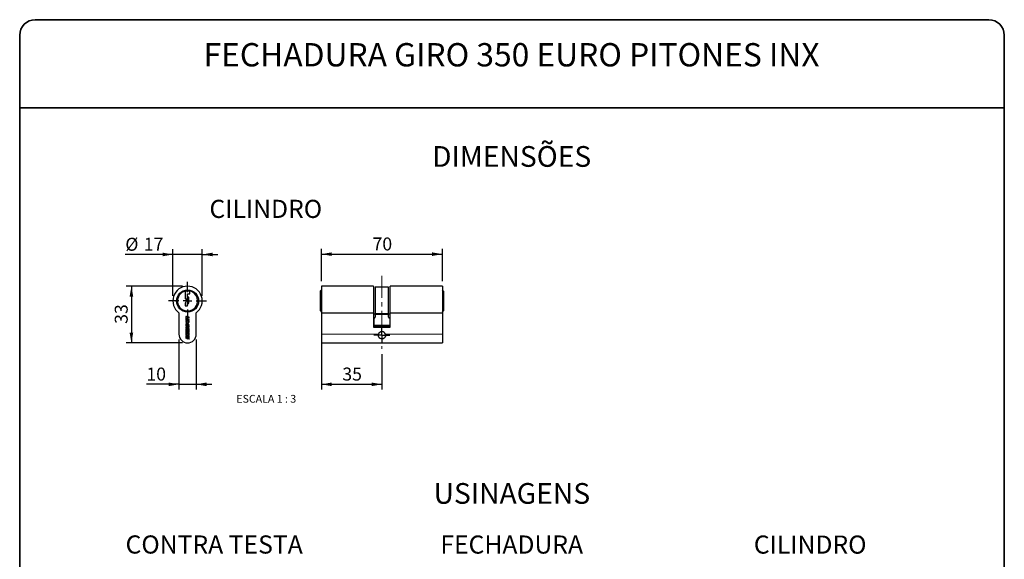
# Paper-space layout 'PG' of a CAD drawing. Units: millimetres. Extents: x 10 to 205, y 4 to 287.
# Drawn here: x 10 to 200, y 183 to 287 of the extents above; entities that cross this region are included whole.
import ezdxf

# ---------------------------------------------------------------- set-up
doc = ezdxf.new("R2010")
doc.units = ezdxf.units.MM
doc.linetypes.add('CENTER', pattern=[10.16, 6.35, -1.27, 1.27, -1.27])
doc.linetypes.add('CENTERX2', pattern=[20.32, 12.7, -2.54, 2.54, -2.54])
for name, color, linetype in [('CENTRO', 8, 'CENTER'), ('COTAS', 8, 'Continuous'), ('TEXTOS_EM_PORTUGUES', 7, 'Continuous')]:
    doc.layers.add(name, color=color, linetype=linetype)
doc.layers.add('LAYOUT_', color=7, linetype='Continuous', lineweight=35)
doc.styles.add('SLDTEXTSTYLE0', font='TXT', dxfattribs={"width": 0.7})
doc.styles.add('SLDTEXTSTYLE2', font='TXT', dxfattribs={"width": 0.65})
doc.dimstyles.new('SLDDIMSTYLE5', dxfattribs={"dimtxt": 2.5, "dimasz": 2, "dimexe": 0, "dimexo": 0.0625, "dimtad": 1, "dimdec": 1, "dimlfac": 3, "dimrnd": 1e-09, "dimzin": 12, "dimdsep": 46, "dimtxsty": 'SLDTEXTSTYLE0', "dimsah": 1, "dimcen": 0.09, "dimadec": 0, "dimazin": 3, "dimtfac": 1, "dimtdec": 1, "dimtofl": 0, "dimtmove": 0, "dimatfit": 3, "dimfxl": 1, "dimfrac": 2, "dimtolj": 1, "dimtzin": 12, "dimarcsym": 0})
doc.dimstyles.new('SLDDIMSTYLE8', dxfattribs={"dimtxt": 2.5, "dimasz": 2, "dimexe": 0, "dimexo": 0.0625, "dimtad": 1, "dimdec": 1, "dimlfac": 3, "dimrnd": 1e-09, "dimzin": 12, "dimdsep": 46, "dimtxsty": 'SLDTEXTSTYLE0', "dimsah": 1, "dimcen": 0.09, "dimadec": 0, "dimazin": 3, "dimtfac": 1, "dimtdec": 1, "dimtmove": 0, "dimatfit": 0, "dimfxl": 1, "dimfrac": 2, "dimtolj": 1, "dimtzin": 12, "dimarcsym": 0})
doc.dimstyles.new('SLDDIMSTYLE9', dxfattribs={"dimtxt": 2.5, "dimasz": 2, "dimexe": 0, "dimexo": 0.0625, "dimtad": 1, "dimdec": 0, "dimlfac": 3, "dimrnd": 1e-09, "dimzin": 12, "dimdsep": 46, "dimtxsty": 'SLDTEXTSTYLE0', "dimsah": 1, "dimcen": 0.09, "dimadec": 0, "dimazin": 3, "dimtfac": 1, "dimtdec": 0, "dimtofl": 0, "dimtmove": 0, "dimatfit": 3, "dimfxl": 1, "dimfrac": 2, "dimtolj": 1, "dimtzin": 12, "dimarcsym": 0})

# ---------------------------------------------------------------- blocks, each defined once
blk = doc.blocks.new('_D_60')
at = {"layer": 'COTAS'}
for p, q in [((40.71, 225.3), (40.71, 215.63)), ((44.04, 225.3), (44.04, 215.63)), ((40.71, 216.63), (34.43, 216.63)), ((40.71, 216.63), (44.04, 216.63)), ((44.04, 216.63), (47.04, 216.63))]:
    blk.add_line(p, q, dxfattribs=at)
for points in [[(40.71, 216.63), (38.71, 216.98), (38.71, 216.28)], [(44.04, 216.63), (46.04, 216.28), (46.04, 216.98)]]:
    blk.add_solid(points, dxfattribs=at)
at = {"layer": 'COTAS', "insert": (34.43, 219.86), "char_height": 2.5, "attachment_point": 1, "style": 'SLDTEXTSTYLE0'}
blk.add_mtext('10', dxfattribs=at)
blk = doc.blocks.new('_D_61')
at = {"layer": 'COTAS'}
for p, q in [((41.37, 235.57), (30.54, 235.57)), ((31.54, 235.57), (31.54, 224.63)), ((41.37, 224.63), (30.54, 224.63))]:
    blk.add_line(p, q, dxfattribs=at)
for points in [[(31.54, 235.57), (31.19, 233.57), (31.89, 233.57)], [(31.54, 224.63), (31.89, 226.63), (31.19, 226.63)]]:
    blk.add_solid(points, dxfattribs=at)
at = {"layer": 'COTAS', "insert": (28.32, 228.3), "char_height": 2.5, "attachment_point": 1, "rotation": 90, "style": 'SLDTEXTSTYLE0'}
blk.add_mtext('33', dxfattribs=at)
blk = doc.blocks.new('_D_62')
at = {"layer": 'COTAS'}
for p, q in [((39.54, 241.69), (30.36, 241.69)), ((39.54, 233.73), (39.54, 242.69)), ((45.21, 241.69), (39.54, 241.69)), ((45.21, 233.73), (45.21, 242.69)), ((45.21, 241.69), (48.21, 241.69))]:
    blk.add_line(p, q, dxfattribs=at)
for points in [[(39.54, 241.69), (37.54, 242.04), (37.54, 241.34)], [(45.21, 241.69), (47.21, 241.34), (47.21, 242.04)]]:
    blk.add_solid(points, dxfattribs=at)
at = {"layer": 'COTAS', "char_height": 2.5, "attachment_point": 1, "style": 'SLDTEXTSTYLE0'}
for s, insert in [('%%c', (30.36, 244.91)), ('17', (33.92, 244.92))]:
    blk.add_mtext(s, dxfattribs=dict(at, insert=insert))
blk = doc.blocks.new('SW_CENTERMARKSYMBOL_34')
at = {"layer": 'CENTRO', "color": 0}
for p, q in [((0, 1.67), (0, 3.67)), ((-1.67, 0), (-3.67, 0)), ((0, 0), (-0.83, 0)), ((0, 0), (0, 0.83)), ((0, 0), (0, -0.83)), ((0, 0), (0.83, 0)), ((1.67, 0), (3.67, 0)), ((0, -1.67), (0, -3.67))]:
    blk.add_line(p, q, dxfattribs=at)
blk = doc.blocks.new('_D_63')
at = {"layer": 'COTAS'}
for p, q in [((68.21, 236.57), (68.21, 242.75)), ((68.21, 241.75), (91.55, 241.75)), ((91.55, 236.57), (91.55, 242.75))]:
    blk.add_line(p, q, dxfattribs=at)
for points in [[(68.21, 241.75), (70.21, 241.4), (70.21, 242.1)], [(91.55, 241.75), (89.55, 242.1), (89.55, 241.4)]]:
    blk.add_solid(points, dxfattribs=at)
at = {"layer": 'COTAS', "insert": (78.07, 244.97), "char_height": 2.5, "attachment_point": 1, "style": 'SLDTEXTSTYLE0'}
blk.add_mtext('70', dxfattribs=at)
blk = doc.blocks.new('_D_64')
at = {"layer": 'COTAS'}
for p, q in [((68.21, 225.3), (68.21, 215.63)), ((79.88, 222.47), (79.88, 215.63)), ((68.21, 216.63), (79.88, 216.63))]:
    blk.add_line(p, q, dxfattribs=at)
for points in [[(68.21, 216.63), (70.21, 216.28), (70.21, 216.98)], [(79.88, 216.63), (77.88, 216.98), (77.88, 216.28)]]:
    blk.add_solid(points, dxfattribs=at)
at = {"layer": 'COTAS', "insert": (72.24, 219.86), "char_height": 2.5, "attachment_point": 1, "style": 'SLDTEXTSTYLE0'}
blk.add_mtext('35', dxfattribs=at)
blk = doc.blocks.new('SW_CENTERMARKSYMBOL_35')
at = {"layer": 'CENTRO', "color": 0}
for p, q in [((-0.83, 0), (-1.53, 0)), ((0, 0), (-0.83, 0)), ((0, 0.83), (0, 1.53)), ((0, 0), (0, 0.83)), ((0, 0), (0, -0.83)), ((0, 0), (0.83, 0)), ((0.83, 0), (1.53, 0)), ((0, -0.83), (0, -1.53))]:
    blk.add_line(p, q, dxfattribs=at)

psp = doc.layouts.new('PG')

# ---------------------------------------------------------------- linework, layer by layer
at = {"color": 7, "linetype": 'Continuous', "lineweight": 25}
for p, q in [((41.905, 234.627), (41.905, 234.579)), ((41.905, 234.579), (41.905, 233.098)), ((42.375, 234.122), (42.802, 234.122)), ((42.375, 233.461), (42.375, 234.122)), ((42.802, 234.589), (42.802, 234.637)), ((42.802, 234.122), (42.802, 234.589)), ((68.213, 234.885), (68.013, 234.685)), ((68.013, 234.627), (68.013, 234.685)), ((68.013, 230.785), (68.013, 234.627)), ((78.263, 235.568), (68.213, 235.568)), ((68.213, 235.568), (68.213, 230.443)), ((78.263, 235.568), (78.263, 230.443)), ((81.179, 235.401), (78.579, 235.401)), ((78.579, 235.401), (78.579, 230.272)), ((81.179, 230.272), (81.179, 235.401)), ((91.546, 235.568), (81.496, 235.568)), ((81.496, 230.443), (81.496, 235.568)), ((91.546, 235.568), (91.546, 230.443)), ((91.746, 234.637), (91.546, 234.837)), ((91.746, 234.627), (91.699, 234.627)), ((91.746, 234.627), (91.746, 234.637)), ((91.746, 234.627), (91.746, 230.785)), ((41.905, 233.098), (42.14, 233.098)), ((42.14, 232.735), (41.905, 232.267)), ((41.905, 232.267), (41.905, 231.776)), ((42.14, 233.098), (42.14, 232.735)), ((42.588, 233.461), (42.375, 233.461)), ((42.375, 231.776), (42.375, 232.267)), ((42.375, 232.267), (42.588, 232.267)), ((42.588, 232.267), (42.588, 233.461)), ((40.708, 230.443), (40.708, 226.301)), ((41.905, 231.776), (42.375, 231.776)), ((44.041, 226.301), (44.041, 230.443)), ((68.013, 230.785), (68.213, 230.585)), ((68.213, 230.443), (78.263, 230.443)), ((68.213, 230.443), (68.213, 226.301)), ((78.263, 230.443), (78.263, 227.635)), ((78.579, 230.113), (78.579, 230.272)), ((78.579, 230.113), (78.579, 229.601)), ((81.179, 230.272), (81.179, 230.113)), ((81.179, 229.601), (81.179, 230.113)), ((81.496, 230.443), (91.546, 230.443)), ((81.496, 227.635), (81.496, 230.443)), ((91.546, 230.585), (91.746, 230.785)), ((91.546, 230.443), (91.546, 226.301)), ((42.029, 229.615), (42.029, 229.231)), ((42.674, 228.907), (42.029, 229.063)), ((42.029, 229.063), (42.029, 228.916)), ((42.029, 228.916), (42.559, 228.787)), ((42.143, 228.741), (42.029, 228.768)), ((42.029, 228.768), (42.029, 228.669)), ((42.029, 228.327), (42.029, 228.18)), ((42.53, 228.205), (42.029, 228.327)), ((42.029, 228.18), (42.53, 228.058)), ((42.674, 227.935), (42.029, 228.091)), ((42.029, 228.091), (42.029, 227.944)), ((42.105, 229.133), (42.674, 228.995)), ((42.143, 229.305), (42.143, 229.512)), ((42.143, 228.698), (42.143, 228.741)), ((42.674, 229.586), (42.152, 229.712)), ((42.674, 229.143), (42.176, 229.264)), ((42.196, 229.554), (42.674, 229.438)), ((42.53, 228.058), (42.53, 228.205)), ((42.555, 228.052), (42.674, 228.023)), ((42.559, 228.787), (42.559, 228.698)), ((42.674, 229.438), (42.674, 229.586)), ((42.674, 228.995), (42.674, 229.143)), ((42.674, 228.669), (42.674, 228.907)), ((42.674, 228.023), (42.674, 228.186)), ((78.413, 229.435), (78.329, 229.435)), ((78.329, 229.435), (78.329, 228.04)), ((78.329, 227.868), (78.329, 228.04)), ((81.429, 229.435), (81.346, 229.435)), ((81.429, 229.435), (81.429, 228.04)), ((81.429, 228.04), (81.429, 227.868)), ((42.029, 227.944), (42.528, 227.823)), ((42.029, 227.601), (42.029, 227.531)), ((42.029, 227.531), (42.674, 227.374)), ((42.029, 227.315), (42.029, 226.852)), ((42.029, 226.852), (42.143, 226.824)), ((42.143, 226.736), (42.029, 226.763)), ((42.029, 226.763), (42.029, 226.326)), ((42.528, 227.823), (42.101, 227.697)), ((42.143, 226.824), (42.143, 227.212)), ((42.143, 226.336), (42.143, 226.736)), ((42.597, 227.304), (42.152, 227.412)), ((42.393, 226.579), (42.195, 226.318)), ((42.196, 227.254), (42.317, 227.225)), ((42.309, 226.231), (42.507, 226.492)), ((42.311, 227.61), (42.601, 227.695)), ((42.674, 227.522), (42.311, 227.61)), ((42.317, 227.225), (42.317, 226.782)), ((42.317, 226.782), (42.432, 226.754)), ((42.432, 226.754), (42.432, 227.197)), ((42.432, 227.197), (42.526, 227.174)), ((42.559, 227.132), (42.559, 226.723)), ((42.559, 226.723), (42.674, 226.696)), ((42.559, 226.475), (42.559, 226.075)), ((42.674, 227.791), (42.674, 227.935)), ((42.674, 227.374), (42.674, 227.522)), ((42.674, 226.696), (42.674, 227.207)), ((42.674, 226.047), (42.674, 226.484)), ((68.213, 226.301), (68.213, 224.635)), ((78.263, 227.635), (81.496, 227.635)), ((81.429, 227.868), (78.329, 227.868)), ((91.546, 226.301), (91.546, 224.635)), ((42.029, 225.987), (42.029, 225.524)), ((42.029, 225.524), (42.143, 225.496)), ((42.143, 225.496), (42.143, 225.885)), ((42.597, 225.977), (42.152, 226.085)), ((42.196, 225.926), (42.317, 225.897)), ((42.317, 225.897), (42.317, 225.454)), ((42.317, 225.454), (42.432, 225.426)), ((42.432, 225.426), (42.432, 225.869)), ((42.432, 225.869), (42.526, 225.847)), ((42.559, 226.075), (42.674, 226.047)), ((42.559, 225.805), (42.559, 225.396)), ((42.559, 225.396), (42.674, 225.368)), ((42.674, 225.368), (42.674, 225.879)), ((68.213, 224.635), (91.546, 224.635))]:
    psp.add_line(p, q, dxfattribs=at)
at = {"color": 8, "linetype": 'Continuous', "lineweight": 18}
for p, q in [((78.579, 230.272), (81.179, 230.272)), ((81.179, 230.113), (78.579, 230.113)), ((78.329, 228.04), (81.429, 228.04)), ((68.213, 226.301), (79.209, 226.301)), ((80.55, 226.301), (91.546, 226.301))]:
    psp.add_line(p, q, dxfattribs=at)
at = {"color": 7, "linetype": 'Continuous', "lineweight": 25}
psp.add_circle((42.375, 232.711), 2.126, dxfattribs=at)
for centre, radius, start, end in [((42.375, 232.735), 2.833, 306.03188, 233.96812), ((42.375, 232.735), 1.95, 103.92644, 270), ((42.375, 232.711), 1.926, 77.18468, 104.10125), ((42.375, 232.735), 1.95, 270, 77.34299), ((42.129, 229.615), 0.1, 76.37161, 180), ((42.129, 229.231), 0.1, 180, 256.37161), ((42.351, 228.669), 0.322, 180, 0), ((42.186, 229.512), 0.043, 76.37161, 180), ((42.186, 229.305), 0.043, 180, 256.37161), ((42.351, 228.698), 0.208, 180, 0), ((78.413, 229.601), 0.167, 270, 0), ((81.346, 229.601), 0.167, 180, 270), ((42.375, 226.301), 1.667, 180, 360), ((42.129, 227.601), 0.1, 106.37161, 180), ((42.129, 227.315), 0.1, 76.37161, 180), ((42.185, 226.326), 0.156, 180, 322.68531), ((42.186, 227.212), 0.043, 76.37161, 180), ((42.172, 226.336), 0.0287, 180, 322.68531), ((42.517, 226.484), 0.156, 0, 142.68531), ((42.53, 226.475), 0.0287, 360, 142.68531), ((42.516, 227.132), 0.043, 0, 76.37161), ((42.573, 227.207), 0.1, 0, 76.37161), ((42.573, 227.791), 0.1, 286.37161, 0), ((79.879, 226.101), 0.7, 16.60155, 163.39845), ((42.129, 225.987), 0.1, 76.37161, 180), ((42.186, 225.885), 0.043, 76.37161, 180), ((42.516, 225.805), 0.043, 0, 76.37161), ((42.573, 225.879), 0.1, 0, 76.37161)]:
    psp.add_arc(centre, radius, start, end, dxfattribs=at)
for points, knots in [([(91.699, 234.627), (91.7, 234.602), (91.7, 234.552), (91.702, 234.423), (91.704, 234.246), (91.707, 234.017), (91.71, 233.749), (91.714, 233.454), (91.717, 233.136), (91.721, 232.81), (91.725, 232.479), (91.729, 232.158), (91.733, 231.85), (91.737, 231.571), (91.74, 231.321), (91.742, 231.115), (91.744, 230.952), (91.745, 230.85), (91.746, 230.794), (91.746, 230.788), (91.746, 230.785)], [0, 0, 0, 0, 0.0475991, 0.0961337, 0.1534892, 0.2125077, 0.2698665, 0.3288884, 0.3862512, 0.4452773, 0.5026429, 0.5616722, 0.6190383, 0.6780681, 0.7354319, 0.7944595, 0.8518194, 0.9108429, 0.9550485, 1, 1, 1, 1]), ([(42.674, 228.186), (42.667, 228.166), (42.656, 228.13), (42.626, 228.088), (42.592, 228.062), (42.567, 228.055), (42.555, 228.052)], [0, 0, 0, 0, 0.3261117, 0.6012673, 0.7995579, 1, 1, 1, 1]), ([(80.55, 226.301), (80.559, 226.265), (80.577, 226.193), (80.582, 226.083), (80.571, 225.974), (80.542, 225.868), (80.498, 225.768), (80.437, 225.673), (80.359, 225.587), (80.264, 225.512), (80.155, 225.454), (80.037, 225.416), (79.919, 225.399), (79.775, 225.403), (79.604, 225.447), (79.456, 225.536), (79.352, 225.636), (79.281, 225.731), (79.226, 225.841), (79.19, 225.96), (79.177, 226.082), (79.182, 226.197), (79.2, 226.269), (79.209, 226.301)], [0, 0, 0, 0, 0.041552, 0.0831048, 0.1245978, 0.1661056, 0.2089007, 0.2517097, 0.2985944, 0.3454703, 0.3940899, 0.4426558, 0.4856584, 0.5286512, 0.6037431, 0.6827348, 0.7282276, 0.7737189, 0.8224842, 0.8712208, 0.9168372, 0.9624405, 1, 1, 1, 1])]:
    psp.add_open_spline(points, degree=3, knots=knots, dxfattribs=at)
at = {"layer": 'CENTRO', "linetype": 'CENTERX2', "lineweight": 18, "ltscale": 0.333333}
psp.add_line((79.879, 237.568), (79.879, 223.468), dxfattribs=at)
at = {"layer": 'LAYOUT_', "color": 7, "lineweight": 35}
for p, q in [((196.981, 286.999), (12.981, 286.999)), ((9.981, 12.999), (9.981, 283.999)), ((199.981, 12.999), (199.981, 283.999)), ((199.981, 269.999), (9.981, 269.999))]:
    psp.add_line(p, q, dxfattribs=at)
for centre, start, end in [((12.981, 283.999), 90, 180), ((196.981, 283.999), 0, 90)]:
    psp.add_arc(centre, 3, start, end, dxfattribs=at)

# ---------------------------------------------------------------- block references
at = {"layer": 'CENTRO'}
for name, p in [('SW_CENTERMARKSYMBOL_34', (42.375, 232.735)), ('SW_CENTERMARKSYMBOL_35', (79.879, 226.101))]:
    psp.add_blockref(name, p, dxfattribs=at)

# ---------------------------------------------------------------- texts
at = {"layer": 'TEXTOS_EM_PORTUGUES', "color": 7, "attachment_point": 2, "style": 'SLDTEXTSTYLE0'}
for s, insert, char_height in [('FECHADURA GIRO 350 EURO PITONES INX', (104.892, 282.482), 4.5), ('DIMENSÕES', (104.914, 262.605), 4), ('CILINDRO', (57.468, 252.24), 3.5), ('USINAGENS', (104.955, 197.576), 4), ('CONTRA TESTA', (47.507, 187.47), 3.5), ('FECHADURA', (104.923, 187.461), 3.5), ('CILINDRO', (162.521, 187.456), 3.5)]:
    psp.add_mtext(s, dxfattribs=dict(at, insert=insert, char_height=char_height))
at = {"layer": 'TEXTOS_EM_PORTUGUES', "insert": (57.565, 214.586), "char_height": 1.5, "attachment_point": 2, "style": 'SLDTEXTSTYLE2'}
psp.add_mtext('ESCALA 1 : 3', dxfattribs=at)

# ---------------------------------------------------------------- dimensions: what is measured, and where the dimension line sits
at = {"layer": 'COTAS'}
dim = psp.add_linear_dim(base=(39.541, 243.568), p1=(45.208, 232.735), p2=(39.541, 232.735), angle=0, text='%%c<>', dimstyle='SLDDIMSTYLE8', dxfattribs=at)
dim.commit()
dim.dimension.update_dxf_attribs({"geometry": '_D_62', "text_midpoint": (33.944, 243.568), "dimtype": 160})
for base, p1, p2, dimstyle, picture, middle in [((91.546, 241.749), (68.213, 235.568), (91.546, 235.568), 'SLDDIMSTYLE5', '_D_63', (79.879, 241.749)), ((44.041, 216.635), (40.708, 226.301), (44.041, 226.301), 'SLDDIMSTYLE8', '_D_60', (36.233, 216.635)), ((79.879, 216.635), (68.213, 226.301), (79.879, 223.468), 'SLDDIMSTYLE5', '_D_64', (74.046, 216.635))]:
    dim = psp.add_linear_dim(base=base, p1=p1, p2=p2, dimstyle=dimstyle, dxfattribs=at)
    dim.commit()
    dim.dimension.update_dxf_attribs({"geometry": picture, "text_midpoint": middle, "dimtype": 160})
dim = psp.add_linear_dim(base=(31.541, 224.635), p1=(42.375, 235.568), p2=(42.375, 224.635), angle=90, dimstyle='SLDDIMSTYLE9', dxfattribs=at)
dim.commit()
dim.dimension.update_dxf_attribs({"geometry": '_D_61', "text_midpoint": (31.541, 230.101), "dimtype": 160})

doc.saveas('drawing.dxf')
